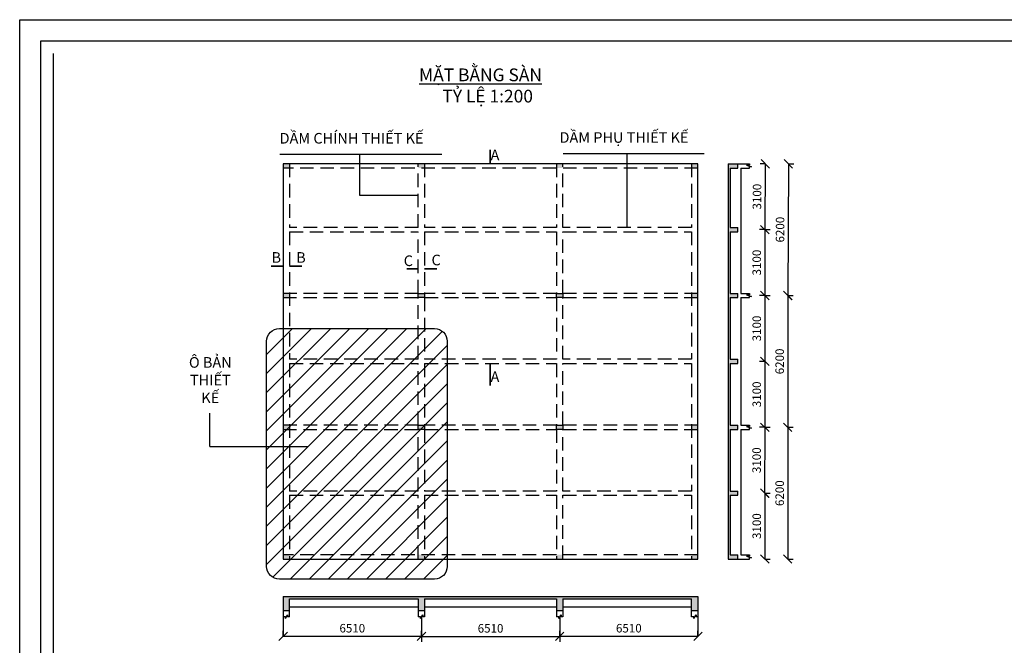
# Model space of a CAD drawing. Units: millimetres. Extents: x -237 to 35624, y -29130 to 10422.
# Drawn here: x 1027 to 1259, y 415 to 563 of the extents above; entities that cross this region are included whole.
import ezdxf

# ---------------------------------------------------------------- set-up
doc = ezdxf.new("R2010")
doc.units = ezdxf.units.MM
doc.linetypes.add('HIDDEN2', pattern=[4.7625, 3.175, -1.5875])
for name, color, linetype, lineweight in [('04', 3, 'Continuous', 25), ('MẶT CẮT', 10, 'Continuous', 35), ('NETDUT', 80, 'HIDDEN2', 25), ('THEP 6', 1, 'Continuous', 25)]:
    doc.layers.add(name, color=color, linetype=linetype, lineweight=lineweight)
doc.layers.add('obanthieke', color=50, linetype='Continuous')
doc.styles.add('GHIKICHTHUOC', font='times.ttf')
doc.dimstyles.new('1-200', dxfattribs={"dimtxt": 2, "dimasz": 2, "dimexe": 1.25, "dimexo": 5, "dimtad": 1, "dimtoh": 1, "dimdec": 0, "dimlfac": 200, "dimzin": 1, "dimtxsty": 'GHIKICHTHUOC', "dimblk": 'OBLIQUE', "dimblk1": 'ARCHTICK', "dimblk2": 'OBLIQUE', "dimcen": 2.5, "dimclrd": 4, "dimclre": 4, "dimclrt": 4, "dimadec": 0, "dimazin": 0, "dimtfac": 1, "dimtdec": 0, "dimtmove": 0, "dimatfit": 3, "dimldrblk": 'OBLIQUE', "dimfxl": 500, "dimfxlon": 1, "dimtfillclr": 4, "dimlwd": -1, "dimlwe": -1, "dimarcsym": 1})

# ---------------------------------------------------------------- blocks, each defined once
blk = doc.blocks.new('_Oblique')
at = {"color": 0, "linetype": 'ByBlock', "lineweight": -2}
blk.add_line((-0.5, -0.5), (0.5, 0.5), dxfattribs=at)
blk = doc.blocks.new('*D87')
at = {"layer": '04', "color": 4}
for p, q in [((1088.89, 417.53), (1088.89, 418.78)), ((1088.89, 417.53), (1121.44, 417.53)), ((1121.44, 417.53), (1121.44, 418.78))]:
    blk.add_line(p, q, dxfattribs=at)
at = {"layer": 'Defpoints', "color": 0}
for p in [(1088.89, 417.53), (1121.44, 417.53), (1121.44, 417.53)]:
    blk.add_point(p, dxfattribs=at)
at = {"layer": '04', "color": 4, "xscale": 2, "yscale": 2, "zscale": 2, "rotation": 180}
blk.add_blockref('_Oblique', (1088.89, 417.53), dxfattribs=at)
at = {"layer": '04', "color": 4, "xscale": 2, "yscale": 2, "zscale": 2}
blk.add_blockref('_Oblique', (1121.44, 417.53), dxfattribs=at)
at = {"layer": '04', "color": 4, "insert": (1105.16, 419.17), "char_height": 2, "attachment_point": 5, "style": 'GHIKICHTHUOC'}
blk.add_mtext('6510', dxfattribs=at)
blk = doc.blocks.new('_ARCHTICK')
at = {"color": 0, "linetype": 'ByBlock', "const_width": 0.15}
blk.add_lwpolyline([(-0.5, -0.5), (0.5, 0.5)], dxfattribs=at)
blk = doc.blocks.new('*D88')
at = {"layer": '04', "color": 4}
for p, q in [((1121.44, 417.5), (1121.44, 416.25)), ((1121.44, 417.5), (1153.99, 417.5)), ((1153.99, 417.5), (1153.99, 416.25))]:
    blk.add_line(p, q, dxfattribs=at)
at = {"layer": 'Defpoints', "color": 0}
for p in [(1121.44, 417.53), (1153.99, 417.53), (1153.99, 417.5)]:
    blk.add_point(p, dxfattribs=at)
at = {"layer": '04', "color": 4, "xscale": 2, "yscale": 2, "zscale": 2, "rotation": 180}
blk.add_blockref('_Oblique', (1121.44, 417.5), dxfattribs=at)
at = {"layer": '04', "color": 4, "xscale": 2, "yscale": 2, "zscale": 2}
blk.add_blockref('_Oblique', (1153.99, 417.5), dxfattribs=at)
at = {"layer": '04', "color": 4, "insert": (1137.71, 419.14), "char_height": 2, "attachment_point": 5, "style": 'GHIKICHTHUOC'}
blk.add_mtext('6510', dxfattribs=at)
blk = doc.blocks.new('*D89')
at = {"layer": '04', "color": 4}
for p, q in [((1153.99, 417.53), (1153.99, 418.78)), ((1153.99, 417.53), (1186.54, 417.53)), ((1186.54, 417.53), (1186.54, 418.78))]:
    blk.add_line(p, q, dxfattribs=at)
at = {"layer": 'Defpoints', "color": 0}
for p in [(1153.99, 417.53), (1186.54, 417.53), (1186.54, 417.53)]:
    blk.add_point(p, dxfattribs=at)
at = {"layer": '04', "color": 4, "xscale": 2, "yscale": 2, "zscale": 2, "rotation": 180}
blk.add_blockref('_Oblique', (1153.99, 417.53), dxfattribs=at)
at = {"layer": '04', "color": 4, "xscale": 2, "yscale": 2, "zscale": 2}
blk.add_blockref('_Oblique', (1186.54, 417.53), dxfattribs=at)
at = {"layer": '04', "color": 4, "insert": (1170.26, 419.17), "char_height": 2, "attachment_point": 5, "style": 'GHIKICHTHUOC'}
blk.add_mtext('6510', dxfattribs=at)
blk = doc.blocks.new('*D81')
at = {"color": 4}
for p, q in [((1202.39, 528.7), (1201.14, 528.71)), ((1202.39, 528.7), (1202.27, 513.2)), ((1202.27, 513.2), (1201.02, 513.21))]:
    blk.add_line(p, q, dxfattribs=at)
at = {"layer": 'Defpoints', "color": 0}
for p in [(1202.39, 528.7), (1202.27, 513.2), (1202.27, 513.2)]:
    blk.add_point(p, dxfattribs=at)
at = {"color": 4, "xscale": 2, "yscale": 2, "zscale": 2}
for p, rotation in [((1202.39, 528.7), 89.55012396963146), ((1202.27, 513.2), 269.5501239696315)]:
    blk.add_blockref('_Oblique', p, dxfattribs=dict(at, rotation=rotation))
at = {"color": 4, "insert": (1200.69, 520.96), "char_height": 2, "attachment_point": 5, "rotation": 89.5501, "style": 'GHIKICHTHUOC'}
blk.add_mtext('3100', dxfattribs=at)
blk = doc.blocks.new('*D82')
at = {"color": 4}
for p, q in [((1202.27, 513.2), (1203.52, 513.2)), ((1202.27, 513.2), (1202.27, 497.7)), ((1202.27, 497.7), (1203.52, 497.7))]:
    blk.add_line(p, q, dxfattribs=at)
at = {"layer": 'Defpoints', "color": 0}
for p in [(1202.11, 513.2), (1202.11, 497.7), (1202.27, 497.7)]:
    blk.add_point(p, dxfattribs=at)
at = {"color": 4, "xscale": 2, "yscale": 2, "zscale": 2}
for p, rotation in [((1202.27, 513.2), 90), ((1202.27, 497.7), 270)]:
    blk.add_blockref('_Oblique', p, dxfattribs=dict(at, rotation=rotation))
at = {"color": 4, "insert": (1200.63, 505.45), "char_height": 2, "attachment_point": 5, "rotation": 90, "style": 'GHIKICHTHUOC'}
blk.add_mtext('3100', dxfattribs=at)
blk = doc.blocks.new('*D83')
at = {"color": 4}
for p, q in [((1202.27, 497.7), (1201.02, 497.7)), ((1202.27, 497.7), (1202.27, 482.2)), ((1202.27, 482.2), (1201.02, 482.2))]:
    blk.add_line(p, q, dxfattribs=at)
at = {"layer": 'Defpoints', "color": 0}
for p in [(1202.27, 497.7), (1202.27, 482.2), (1202.27, 482.2)]:
    blk.add_point(p, dxfattribs=at)
at = {"color": 4, "xscale": 2, "yscale": 2, "zscale": 2}
for p, rotation in [((1202.27, 497.7), 90), ((1202.27, 482.2), 270)]:
    blk.add_blockref('_Oblique', p, dxfattribs=dict(at, rotation=rotation))
at = {"color": 4, "insert": (1200.63, 489.95), "char_height": 2, "attachment_point": 5, "rotation": 90, "style": 'GHIKICHTHUOC'}
blk.add_mtext('3100', dxfattribs=at)
blk = doc.blocks.new('*D84')
at = {"color": 4}
for p, q in [((1202.27, 482.2), (1201.02, 482.2)), ((1202.27, 482.2), (1202.27, 466.7)), ((1202.27, 466.7), (1201.02, 466.7))]:
    blk.add_line(p, q, dxfattribs=at)
at = {"layer": 'Defpoints', "color": 0}
for p in [(1202.27, 482.2), (1202.27, 466.7), (1202.27, 466.7)]:
    blk.add_point(p, dxfattribs=at)
at = {"color": 4, "xscale": 2, "yscale": 2, "zscale": 2}
for p, rotation in [((1202.27, 482.2), 90), ((1202.27, 466.7), 270)]:
    blk.add_blockref('_Oblique', p, dxfattribs=dict(at, rotation=rotation))
at = {"color": 4, "insert": (1200.63, 474.45), "char_height": 2, "attachment_point": 5, "rotation": 90, "style": 'GHIKICHTHUOC'}
blk.add_mtext('3100', dxfattribs=at)
blk = doc.blocks.new('*D85')
at = {"color": 4}
for p, q in [((1202.27, 466.7), (1202.22, 451.2)), ((1202.27, 466.7), (1203.52, 466.7)), ((1202.22, 451.2), (1203.47, 451.2))]:
    blk.add_line(p, q, dxfattribs=at)
at = {"layer": 'Defpoints', "color": 0}
for p in [(1202.27, 466.7), (1202.22, 451.2), (1202.22, 451.2)]:
    blk.add_point(p, dxfattribs=at)
at = {"color": 4, "xscale": 2, "yscale": 2, "zscale": 2}
for p, rotation in [((1202.27, 466.7), 89.83864157436962), ((1202.22, 451.2), 269.8386415743696)]:
    blk.add_blockref('_Oblique', p, dxfattribs=dict(at, rotation=rotation))
at = {"color": 4, "insert": (1200.6, 458.95), "char_height": 2, "attachment_point": 5, "rotation": 89.8386, "style": 'GHIKICHTHUOC'}
blk.add_mtext('3100', dxfattribs=at)
blk = doc.blocks.new('*D86')
at = {"color": 4}
for p, q in [((1202.27, 451.2), (1203.52, 451.2)), ((1202.27, 451.2), (1202.27, 435.7)), ((1202.27, 435.7), (1203.52, 435.7))]:
    blk.add_line(p, q, dxfattribs=at)
at = {"layer": 'Defpoints', "color": 0}
for p in [(1202.22, 451.2), (1202.22, 435.7), (1202.27, 435.7)]:
    blk.add_point(p, dxfattribs=at)
at = {"color": 4, "xscale": 2, "yscale": 2, "zscale": 2}
for p, rotation in [((1202.27, 451.2), 90), ((1202.27, 435.7), 270)]:
    blk.add_blockref('_Oblique', p, dxfattribs=dict(at, rotation=rotation))
at = {"color": 4, "insert": (1200.63, 443.45), "char_height": 2, "attachment_point": 5, "rotation": 90, "style": 'GHIKICHTHUOC'}
blk.add_mtext('3100', dxfattribs=at)
blk = doc.blocks.new('*D78')
at = {"color": 4}
for p, q in [((1207.82, 528.69), (1207.7, 497.69)), ((1207.82, 528.69), (1209.07, 528.69)), ((1207.7, 497.69), (1208.95, 497.69))]:
    blk.add_line(p, q, dxfattribs=at)
at = {"layer": 'Defpoints', "color": 0}
for p in [(1205.96, 528.7), (1205.84, 497.7), (1207.7, 497.69)]:
    blk.add_point(p, dxfattribs=at)
at = {"color": 4, "xscale": 2, "yscale": 2, "zscale": 2}
for p, rotation in [((1207.82, 528.69), 89.77505851784638), ((1207.7, 497.69), 269.7750585178464)]:
    blk.add_blockref('_Oblique', p, dxfattribs=dict(at, rotation=rotation))
at = {"color": 4, "insert": (1206.12, 513.2), "char_height": 2, "attachment_point": 5, "rotation": 89.7751, "style": 'GHIKICHTHUOC'}
blk.add_mtext('6200', dxfattribs=at)
blk = doc.blocks.new('*D79')
at = {"color": 4}
for p, q in [((1207.67, 497.7), (1208.92, 497.7)), ((1207.67, 497.7), (1207.67, 466.7)), ((1207.67, 466.7), (1208.92, 466.7))]:
    blk.add_line(p, q, dxfattribs=at)
at = {"layer": 'Defpoints', "color": 0}
for p in [(1205.84, 497.7), (1205.84, 466.7), (1207.67, 466.7)]:
    blk.add_point(p, dxfattribs=at)
at = {"color": 4, "xscale": 2, "yscale": 2, "zscale": 2}
for p, rotation in [((1207.67, 497.7), 90), ((1207.67, 466.7), 270)]:
    blk.add_blockref('_Oblique', p, dxfattribs=dict(at, rotation=rotation))
at = {"color": 4, "insert": (1206.03, 482.2), "char_height": 2, "attachment_point": 5, "rotation": 90, "style": 'GHIKICHTHUOC'}
blk.add_mtext('6200', dxfattribs=at)
blk = doc.blocks.new('*D80')
at = {"color": 4}
for p, q in [((1207.67, 466.7), (1208.92, 466.7)), ((1207.67, 466.7), (1207.67, 435.7)), ((1207.67, 435.7), (1208.92, 435.7))]:
    blk.add_line(p, q, dxfattribs=at)
at = {"layer": 'Defpoints', "color": 0}
for p in [(1205.84, 466.7), (1205.84, 435.7), (1207.67, 435.7)]:
    blk.add_point(p, dxfattribs=at)
at = {"color": 4, "xscale": 2, "yscale": 2, "zscale": 2}
for p, rotation in [((1207.67, 466.7), 90), ((1207.67, 435.7), 270)]:
    blk.add_blockref('_Oblique', p, dxfattribs=dict(at, rotation=rotation))
at = {"color": 4, "insert": (1206.03, 451.2), "char_height": 2, "attachment_point": 5, "rotation": 90, "style": 'GHIKICHTHUOC'}
blk.add_mtext('6200', dxfattribs=at)

msp = doc.modelspace()

# ---------------------------------------------------------------- hatches: boundary and pattern name
h = msp.add_hatch(color=11)
h.set_gradient(color1=(255, 255, 0), color2=(255, 255, 245), centered=1, one_color=1, tint=0.98, name='HEMISPHERICAL')
h.paths.add_polyline_path([(1090.3875, 528.7), (1088.8875, 528.7), (1088.8875, 527.7), (1090.3875, 527.7)])
h.paths.add_polyline_path([(1122.1875, 528.7), (1121.4375, 528.7), (1120.6875, 528.7), (1120.6875, 527.7), (1122.1875, 527.7)])
h.paths.add_polyline_path([(1154.7375, 528.7), (1153.9875, 528.7), (1153.2375, 528.7), (1153.2375, 527.7), (1154.7375, 527.7)])
h.paths.add_polyline_path([(1186.5375, 528.7), (1185.0375, 528.7), (1185.0375, 527.7), (1186.5375, 527.7)])
h.paths.add_polyline_path([(1186.5375, 497.7), (1186.5375, 498.2), (1185.0375, 498.2), (1185.0375, 497.2), (1186.5375, 497.2)])
h.paths.add_polyline_path([(1090.3875, 498.2), (1088.8875, 498.2), (1088.8875, 497.7), (1088.8875, 497.2), (1090.3875, 497.2)])
h.paths.add_polyline_path([(1186.5375, 467.2), (1185.0375, 467.2), (1185.0375, 466.2), (1186.5375, 466.2), (1186.5375, 466.7)])
h.paths.add_polyline_path([(1090.3875, 467.2), (1088.8875, 467.2), (1088.8875, 466.7), (1088.8875, 466.2), (1090.3875, 466.2)])
h.paths.add_polyline_path([(1090.3875, 436.7), (1088.8875, 436.7), (1088.8875, 435.7), (1090.3875, 435.7)])
h.paths.add_polyline_path([(1122.1875, 436.7), (1120.6875, 436.7), (1120.6875, 435.7), (1121.4375, 435.7), (1122.1875, 435.7)])
h.paths.add_polyline_path([(1154.7375, 436.7), (1153.2375, 436.7), (1153.2375, 435.7), (1153.9875, 435.7), (1154.7375, 435.7)])
h.paths.add_polyline_path([(1186.5375, 436.7), (1185.0375, 436.7), (1185.0375, 435.7), (1186.5375, 435.7)])
h = msp.add_hatch(color=11)
h.set_gradient(color1=(255, 255, 0), color2=(255, 255, 245), centered=1, one_color=1, tint=0.98, name='HEMISPHERICAL')
h.paths.add_polyline_path([(1195.9303, 528.7), (1193.6803, 528.7), (1193.6803, 522.2926), (1194.1553, 522.2926), (1194.1553, 527.7), (1195.9303, 527.7)])
h = msp.add_hatch(color=11)
h.set_gradient(color1=(255, 255, 0), color2=(255, 255, 245), centered=1, one_color=1, tint=0.98, name='HEMISPHERICAL')
h.paths.add_polyline_path([(1193.6803, 501.3677), (1194.1553, 501.3677), (1194.1553, 512.7), (1195.9303, 512.7), (1195.9303, 513.7), (1194.1553, 513.7), (1194.1553, 522.2926), (1193.6803, 522.2926)])
h = msp.add_hatch(color=11)
h.set_gradient(color1=(255, 255, 0), color2=(255, 255, 245), centered=1, one_color=1, tint=0.98, name='HEMISPHERICAL')
h.paths.add_polyline_path([(1195.9303, 498.2), (1194.1553, 498.2), (1194.1553, 501.3677), (1193.6803, 501.3677), (1193.6803, 494.0945), (1194.1553, 494.0945), (1194.1553, 497.2), (1195.9303, 497.2)])
h = msp.add_hatch(color=11)
h.set_gradient(color1=(255, 255, 0), color2=(255, 255, 245), centered=1, one_color=1, tint=0.98, name='HEMISPHERICAL')
h.paths.add_polyline_path([(1154.7375, 466.2), (1154.7375, 467.2), (1153.2375, 467.2), (1153.2375, 466.2)])
h.paths.add_polyline_path([(1120.6875, 467.2), (1120.6875, 466.2), (1122.1875, 466.2), (1122.1875, 467.2)])
h.paths.add_polyline_path([(1120.6875, 498.2), (1120.6875, 497.2), (1122.1875, 497.2), (1122.1875, 498.2)])
h.paths.add_polyline_path([(1154.7375, 497.2), (1154.7375, 498.2), (1153.2375, 498.2), (1153.2375, 497.2)])
h = msp.add_hatch(color=11)
h.set_gradient(color1=(255, 255, 0), color2=(255, 255, 245), centered=1, one_color=1, tint=0.98, name='HEMISPHERICAL')
h.paths.add_polyline_path([(1195.9303, 482.7), (1194.1553, 482.7), (1194.1553, 494.0945), (1193.6803, 494.0945), (1193.6803, 476.6189), (1194.1553, 476.6189), (1194.1553, 481.7), (1195.9303, 481.7)])
h = msp.add_hatch(color=256)
h.set_gradient(color1=(255, 255, 0), color2=(255, 255, 245), centered=1, one_color=1, tint=0.98, name='HEMISPHERICAL')
h.paths.add_polyline_path([(1195.9303, 467.2), (1194.1553, 467.2), (1194.1553, 476.6189), (1193.6803, 476.6189), (1193.6803, 435.7), (1195.9303, 435.7), (1195.9303, 436.7), (1194.1553, 436.7), (1194.1553, 450.7), (1195.9303, 450.7), (1195.9303, 451.7), (1194.1553, 451.7), (1194.1553, 466.2), (1195.9303, 466.2)])
h = msp.add_hatch(color=256)
h.set_gradient(color1=(255, 255, 0), color2=(255, 255, 245), centered=1, one_color=1, tint=0.98, name='HEMISPHERICAL')
h.paths.add_polyline_path([(1186.5375, 426.8509), (1088.8875, 426.8509), (1088.8875, 423.6009), (1090.3875, 423.6009), (1090.3875, 426.3759), (1120.6875, 426.3759), (1120.6875, 423.6009), (1122.1875, 423.6009), (1122.1875, 426.3759), (1153.2375, 426.3759), (1153.2375, 423.6009), (1154.7375, 423.6009), (1154.7375, 426.3759), (1185.0375, 426.3759), (1185.0375, 423.6009), (1186.5375, 423.6009)])
at = {"layer": 'obanthieke'}
h = msp.add_hatch(dxfattribs=at)
h.set_pattern_fill('ANSI31', color=256, style=0)
h.set_pattern_definition([(45, (226.103, -752.2273), (-2.245064, 2.245064), [])])
edge = h.paths.add_edge_path()
edge.add_arc((1087.9881, 486.9292), 3, 90, 180, ccw=False)
edge.add_line((1087.9881, 489.9292), (1124.5096, 489.9292))
edge.add_arc((1124.5096, 486.9292), 3, 0, 90, ccw=False)
edge.add_line((1127.5096, 486.9292), (1127.5096, 433.9818))
edge.add_arc((1124.5096, 433.9818), 3, -90, 0, ccw=False)
edge.add_line((1124.5096, 430.9818), (1087.9881, 430.9818))
edge.add_arc((1087.9881, 433.9818), 3, 180, 270, ccw=False)
edge.add_line((1084.9881, 433.9818), (1084.9881, 486.9292))

# ---------------------------------------------------------------- linework, layer by layer
for p, q in [((1034.8371, 267.0409), (1034.8371, 554.6098)), ((1088.0664, 530.9558), (1126.262, 530.9558)), ((1106.9299, 521.2), (1106.9299, 530.9558)), ((1154.7863, 531.1306), (1187.9647, 531.1306)), ((1169.8875, 513.7), (1169.8875, 531.1306)), ((1193.6803, 528.7), (1198.6565, 528.7)), ((1193.6803, 528.7), (1193.6803, 435.7)), ((1198.6565, 528.7), (1198.6565, 528.3904)), ((1196.6368, 527.7), (1198.6565, 527.7)), ((1196.6368, 527.7), (1196.6368, 498.2)), ((1197.9343, 528.3904), (1199.1125, 527.9824)), ((1198.6565, 527.7), (1198.6565, 527.9824)), ((1120.6875, 521.2), (1106.9299, 521.2)), ((1196.6368, 497.2), (1198.6565, 497.2)), ((1196.6368, 497.2), (1196.6368, 467.2)), ((1197.9343, 497.8904), (1198.6565, 497.8904)), ((1198.6565, 498.2), (1198.6565, 497.8904)), ((1198.6565, 497.2), (1198.6565, 497.4824)), ((1194.1553, 481.7), (1194.1553, 467.2)), ((1071.5877, 462.1405), (1071.5877, 470.0102)), ((1194.1553, 466.2), (1194.1553, 451.7)), ((1196.6368, 467.2), (1198.6565, 467.2)), ((1196.6368, 466.2), (1198.6565, 466.2)), ((1196.6368, 466.2), (1196.6368, 436.7)), ((1197.9343, 466.8904), (1198.6565, 466.8904)), ((1197.9343, 466.8904), (1199.1125, 466.4824)), ((1198.6565, 467.2), (1198.6565, 466.8904)), ((1198.6565, 466.2), (1198.6565, 466.4824)), ((1071.5877, 462.1405), (1094.7474, 462.1405)), ((1194.1553, 451.7), (1195.9303, 451.7)), ((1194.1553, 450.7), (1194.1553, 436.7)), ((1194.1553, 436.7), (1195.9303, 436.7)), ((1195.9303, 435.7), (1195.9303, 436.7)), ((1196.6368, 436.7), (1198.6565, 436.7)), ((1197.9343, 436.3904), (1198.6565, 436.3904)), ((1197.9343, 436.3904), (1199.1125, 435.9824)), ((1198.6565, 436.7), (1198.6565, 436.3904)), ((1199.1125, 435.9824), (1198.6565, 435.9824)), ((1198.6565, 435.7), (1198.6565, 435.9824)), ((1193.6803, 435.7), (1198.6565, 435.7)), ((1088.8875, 426.8509), (1186.5375, 426.8509)), ((1088.8875, 426.8509), (1088.8875, 422.1142)), ((1186.5375, 426.8509), (1186.5375, 422.1142)), ((1090.3875, 422.1142), (1090.3875, 426.3759)), ((1090.3875, 424.4257), (1120.6875, 424.4257)), ((1120.6875, 426.3759), (1120.6875, 422.1142)), ((1122.1875, 426.3759), (1153.2375, 426.3759)), ((1122.1875, 426.3759), (1122.1875, 422.1142)), ((1122.1875, 424.4257), (1153.2375, 424.4257)), ((1153.2375, 426.3759), (1153.2375, 422.1142)), ((1154.7375, 426.3759), (1185.0375, 426.3759)), ((1154.7375, 426.3759), (1154.7375, 422.1142)), ((1154.7375, 424.4257), (1185.0375, 424.4257)), ((1185.0375, 422.1142), (1185.0375, 426.3759)), ((1089.3979, 422.1142), (1088.8875, 422.1142)), ((1088.8875, 422.1142), (1088.8875, 417.5277)), ((1089.3979, 421.7202), (1089.9442, 422.6042)), ((1089.3979, 421.7202), (1089.3979, 422.1142)), ((1089.9442, 422.6042), (1089.9442, 422.1142)), ((1090.3875, 422.1142), (1089.9442, 422.1142)), ((1120.6875, 423.6009), (1122.1875, 423.6009)), ((1121.1979, 422.1142), (1120.6875, 422.1142)), ((1121.1979, 421.7202), (1121.7442, 422.6042)), ((1121.1979, 421.7202), (1121.1979, 422.1142)), ((1121.4375, 422.1142), (1121.4375, 417.5277)), ((1121.7442, 422.6042), (1121.7442, 422.1142)), ((1122.1875, 422.1142), (1121.7442, 422.1142)), ((1153.2375, 423.6009), (1154.7375, 423.6009)), ((1153.7479, 422.1142), (1153.2375, 422.1142)), ((1153.7479, 421.7202), (1154.2942, 422.6042)), ((1153.7479, 421.7202), (1153.7479, 422.1142)), ((1153.9875, 422.1142), (1153.9875, 417.5277)), ((1154.2942, 422.6042), (1154.2942, 422.1142)), ((1154.7375, 422.1142), (1154.2942, 422.1142)), ((1185.0375, 423.6009), (1186.5375, 423.6009)), ((1185.5479, 422.1142), (1185.0375, 422.1142)), ((1185.5479, 421.7202), (1186.0942, 422.6042)), ((1185.5479, 421.7202), (1185.5479, 422.1142)), ((1186.0942, 422.6042), (1186.0942, 422.1142)), ((1186.5375, 422.1142), (1186.0942, 422.1142)), ((1186.5375, 422.1142), (1186.5375, 417.5277))]:
    msp.add_line(p, q)
for points in [[(1026.8595, -31.411), (1026.8595, 562.589), (1867.8595, 562.589), (1867.8595, -31.411), (1026.8595, -31.411)], [(1031.8595, -26.411), (1031.8595, 557.589), (1862.8595, 557.589), (1862.8595, -26.411)], [(1031.8595, -26.411), (1031.8595, 557.589), (1862.8595, 557.589), (1862.8595, -26.411)]]:
    msp.add_lwpolyline(points, close=True)
at = {"color": 11}
for points in [[(1122.1875, 497.2), (1122.1875, 497.2), (1120.6875, 497.2), (1120.6875, 497.2), (1120.6875, 498.2), (1120.6875, 498.2), (1122.1875, 498.2), (1122.1875, 498.2)], [(1154.7375, 497.2), (1154.7375, 497.2), (1153.2375, 497.2), (1153.2375, 497.2), (1153.2375, 498.2), (1153.2375, 498.2), (1154.7375, 498.2), (1154.7375, 498.2)], [(1122.1875, 466.2), (1122.1875, 466.2), (1120.6875, 466.2), (1120.6875, 466.2), (1120.6875, 467.2), (1120.6875, 467.2), (1122.1875, 467.2), (1122.1875, 467.2)], [(1154.7375, 466.2), (1154.7375, 466.2), (1153.2375, 466.2), (1153.2375, 466.2), (1153.2375, 467.2), (1153.2375, 467.2), (1154.7375, 467.2), (1154.7375, 467.2)]]:
    msp.add_lwpolyline(points, close=True, dxfattribs=at)
at = {"layer": '04', "color": 11}
for p, q in [((1195.9303, 527.7), (1195.9303, 528.7)), ((1194.1553, 527.7), (1194.1553, 513.7)), ((1194.1553, 527.7), (1195.9303, 527.7)), ((1197.9343, 528.3904), (1198.6565, 528.3904)), ((1199.1125, 527.9824), (1198.6565, 527.9824)), ((1194.1553, 513.7), (1195.9303, 513.7)), ((1194.1553, 512.7), (1194.1553, 498.2)), ((1194.1553, 512.7), (1195.9303, 512.7)), ((1195.9303, 512.7), (1195.9303, 513.7)), ((1194.1553, 498.2), (1195.9303, 498.2)), ((1194.1553, 497.2), (1194.1553, 482.7)), ((1194.1553, 497.2), (1195.9303, 497.2)), ((1195.9303, 497.2), (1195.9303, 498.2)), ((1196.6368, 498.2), (1198.6565, 498.2)), ((1197.9343, 497.8904), (1199.1125, 497.4824)), ((1199.1125, 497.4824), (1198.6565, 497.4824)), ((1194.1553, 482.7), (1195.9303, 482.7)), ((1195.9303, 481.7), (1195.9303, 482.7)), ((1194.1553, 481.7), (1195.9303, 481.7)), ((1194.1553, 467.2), (1195.9303, 467.2)), ((1194.1553, 466.2), (1195.9303, 466.2)), ((1195.9303, 466.2), (1195.9303, 467.2)), ((1199.1125, 466.4824), (1198.6565, 466.4824)), ((1194.1553, 450.7), (1195.9303, 450.7)), ((1195.9303, 450.7), (1195.9303, 451.7)), ((1090.3875, 426.3759), (1120.6875, 426.3759)), ((1088.8875, 423.6009), (1090.3875, 423.6009))]:
    msp.add_line(p, q, dxfattribs=at)
at = {"layer": 'MẶT CẮT'}
for p, q in [((1137.63, 528.7), (1137.63, 531.9572)), ((1088.8875, 504.5875), (1086.0292, 504.5875)), ((1090.3875, 504.5875), (1093.281, 504.5875)), ((1120.6875, 503.9842), (1117.9706, 503.9842)), ((1122.1875, 503.9842), (1125.0642, 503.9842)), ((1137.63, 481.7), (1137.63, 476.5291))]:
    msp.add_line(p, q, dxfattribs=at)
at = {"layer": 'NETDUT'}
for p, q in [((1090.3875, 528.7), (1090.3875, 513.7)), ((1120.6875, 513.7), (1120.6875, 528.7)), ((1122.1875, 528.7), (1122.1875, 513.7)), ((1153.2375, 528.7), (1153.2375, 513.7)), ((1154.7375, 513.7), (1154.7375, 528.7)), ((1185.0375, 528.7), (1185.0375, 513.7)), ((1186.5375, 527.7), (1088.8875, 527.7)), ((1120.6875, 513.7), (1090.3875, 513.7)), ((1090.3875, 512.7), (1090.3875, 482.7)), ((1090.3875, 512.7), (1120.6875, 512.7)), ((1120.6875, 498.2), (1120.6875, 512.7)), ((1153.2375, 513.7), (1122.1875, 513.7)), ((1122.1875, 512.7), (1122.1875, 498.2)), ((1122.1875, 512.7), (1153.2375, 512.7)), ((1153.2375, 512.7), (1153.2375, 498.2)), ((1185.0375, 513.7), (1154.7375, 513.7)), ((1154.7375, 498.2), (1154.7375, 512.7)), ((1154.7375, 512.7), (1185.0375, 512.7)), ((1185.0375, 512.7), (1185.0375, 482.7)), ((1120.6875, 498.2), (1088.8875, 498.2)), ((1088.8875, 497.2), (1120.6875, 497.2)), ((1120.6875, 482.7), (1120.6875, 497.2)), ((1153.2375, 498.2), (1122.1875, 498.2)), ((1122.1875, 497.2), (1122.1875, 482.7)), ((1122.1875, 497.2), (1153.2375, 497.2)), ((1153.2375, 497.2), (1153.2375, 482.7)), ((1186.5375, 498.2), (1154.7375, 498.2)), ((1154.7375, 482.7), (1154.7375, 497.2)), ((1154.7375, 497.2), (1186.5375, 497.2)), ((1120.6875, 482.7), (1090.3875, 482.7)), ((1153.2375, 482.7), (1122.1875, 482.7)), ((1185.0375, 482.7), (1154.7375, 482.7)), ((1090.3875, 481.7), (1090.3875, 451.7)), ((1090.3875, 481.7), (1120.6875, 481.7)), ((1120.6875, 467.2), (1120.6875, 481.7)), ((1122.1875, 481.7), (1122.1875, 467.2)), ((1122.1875, 481.7), (1153.2375, 481.7)), ((1153.2375, 481.7), (1153.2375, 467.2)), ((1154.7375, 467.2), (1154.7375, 481.7)), ((1154.7375, 481.7), (1185.0375, 481.7)), ((1185.0375, 481.7), (1185.0375, 451.7)), ((1120.6875, 467.2), (1088.8875, 467.2)), ((1088.8875, 466.2), (1120.6875, 466.2)), ((1120.6875, 451.7), (1120.6875, 466.2)), ((1153.2375, 467.2), (1122.1875, 467.2)), ((1122.1875, 466.2), (1122.1875, 451.7)), ((1122.1875, 466.2), (1153.2375, 466.2)), ((1153.2375, 466.2), (1153.2375, 451.7)), ((1186.5375, 467.2), (1154.7375, 467.2)), ((1154.7375, 451.7), (1154.7375, 466.2)), ((1154.7375, 466.2), (1186.5375, 466.2)), ((1120.6875, 451.7), (1090.3875, 451.7)), ((1090.3875, 450.7), (1090.3875, 435.7)), ((1090.3875, 450.7), (1120.6875, 450.7)), ((1120.6875, 435.7), (1120.6875, 450.7)), ((1153.2375, 451.7), (1122.1875, 451.7)), ((1122.1875, 450.7), (1122.1875, 435.7)), ((1122.1875, 450.7), (1153.2375, 450.7)), ((1153.2375, 450.7), (1153.2375, 435.7)), ((1185.0375, 451.7), (1154.7375, 451.7)), ((1154.7375, 435.7), (1154.7375, 450.7)), ((1154.7375, 450.7), (1185.0375, 450.7)), ((1185.0375, 450.7), (1185.0375, 435.7)), ((1186.5375, 436.7), (1088.8875, 436.7))]:
    msp.add_line(p, q, dxfattribs=at)
at = {"layer": 'obanthieke'}
msp.add_lwpolyline([(1084.9881, 486.9292, -0.41421356), (1087.9881, 489.9292), (1124.5096, 489.9292, -0.41421356), (1127.5096, 486.9292), (1127.5096, 433.9818, -0.41421356), (1124.5096, 430.9818), (1087.9881, 430.9818, -0.41421356), (1084.9881, 433.9818)], format="xyb", close=True, dxfattribs=at)
at = {"layer": 'THEP 6'}
for p, q in [((1088.8875, 528.7), (1088.8875, 497.7)), ((1121.4375, 528.7), (1088.8875, 528.7)), ((1153.9875, 528.7), (1121.4375, 528.7)), ((1186.5375, 528.7), (1153.9875, 528.7)), ((1186.5375, 497.7), (1186.5375, 528.7)), ((1088.8875, 497.7), (1088.8875, 466.7)), ((1186.5375, 466.7), (1186.5375, 497.7)), ((1088.8875, 466.7), (1088.8875, 435.7)), ((1186.5375, 435.7), (1186.5375, 466.7)), ((1088.8875, 435.7), (1121.4375, 435.7)), ((1121.4375, 435.7), (1153.9875, 435.7)), ((1153.9875, 435.7), (1186.5375, 435.7))]:
    msp.add_line(p, q, dxfattribs=at)

# ---------------------------------------------------------------- texts
at = {"style": 'GHIKICHTHUOC'}
for s, insert, char_height, width, attachment_point in [('{\\L\\C2;MẶT BẰNG SÀN\\l\\P      TỶ LỆ 1:200}', (1120.8741, 551.1119), 3, 37.90606, 1), ('{\\C6;DẦM CHÍNH THIẾT KẾ}', (1088.0461, 535.945), 2.5, 42.81279, 1), ('{\\C6;DẦM PHỤ THIẾT KẾ}', (1153.9428, 536.129), 2.5, 63.633645, 1), ('{\\C3;A}', (1137.7125, 532.0197), 2.5, 29.495095, 1), ('{\\C3;B}', (1086.1399, 507.9054), 2.5, 13.309437, 1), ('{\\C3;B}', (1091.945, 507.9054), 2.5, 13.309437, 1), ('\\P{\\C3;C}', (1117.2661, 511.2994), 2.5, 14.68609, 1), ('\\P{\\C3;C}', (1123.8082, 511.4688), 2.5, 14.68609, 1), ('{\\C6;Ô BẢN\\PTHIẾT KẾ}', (1071.7344, 483.2119), 2.5, 12.726731, 2), ('{\\C3;A}', (1137.7125, 479.8488), 2.5, 29.495095, 1)]:
    msp.add_mtext(s, dxfattribs=dict(at, insert=insert, char_height=char_height, width=width, attachment_point=attachment_point))

# ---------------------------------------------------------------- dimensions: what is measured, and where the dimension line sits
for p1, p2, distance, picture, middle in [((1202.3893, 528.7), (1202.2676, 513.2), 0, '*D81', (1200.6862, 520.9629)), ((1205.9622, 528.7), (1205.8405, 497.7), 1.858, '*D78', (1206.1171, 513.1991)), ((1202.2676, 497.7), (1202.2676, 482.2), 0, '*D83', (1200.6253, 489.95))]:
    dim = msp.add_aligned_dim(p1=p1, p2=p2, distance=distance, dimstyle='1-200')
    dim.commit()
    dim.dimension.update_dxf_attribs({"geometry": picture, "text_midpoint": middle})
at = {"color": 11}
for p1, p2, distance, picture, middle in [((1202.1087, 513.2), (1202.1087, 497.7), 0.1588, '*D82', (1200.6253, 505.45)), ((1205.84051, 497.69754), (1205.84051, 466.69999), 1.82851, '*D79', (1206.02671, 482.19876)), ((1202.2676, 482.2), (1202.2676, 466.7), 0, '*D84', (1200.6253, 474.45)), ((1202.2676, 466.7), (1202.2239, 451.2), 0, '*D85', (1200.6034, 458.9546)), ((1205.8405, 466.7), (1205.8405, 435.7), 1.8283, '*D80', (1206.0265, 451.2)), ((1202.2239, 451.2), (1202.2239, 435.7), 0.0437, '*D86', (1200.6253, 443.45))]:
    dim = msp.add_aligned_dim(p1=p1, p2=p2, distance=distance, dimstyle='1-200', dxfattribs=at)
    dim.commit()
    dim.dimension.update_dxf_attribs({"geometry": picture, "text_midpoint": middle})
at = {"layer": '04', "color": 11}
for p1, p2, distance, picture, middle in [((1088.8875, 417.5277), (1121.4375, 417.5277), 0, '*D87', (1105.1625, 419.17)), ((1121.4375, 417.5277), (1153.9875, 417.5277), -0.0302, '*D88', (1137.7125, 419.1397)), ((1153.9875, 417.5277), (1186.5375, 417.5277), 0, '*D89', (1170.2625, 419.17))]:
    dim = msp.add_aligned_dim(p1=p1, p2=p2, distance=distance, dimstyle='1-200', dxfattribs=at)
    dim.commit()
    dim.dimension.update_dxf_attribs({"geometry": picture, "text_midpoint": middle})

doc.saveas('drawing.dxf')
